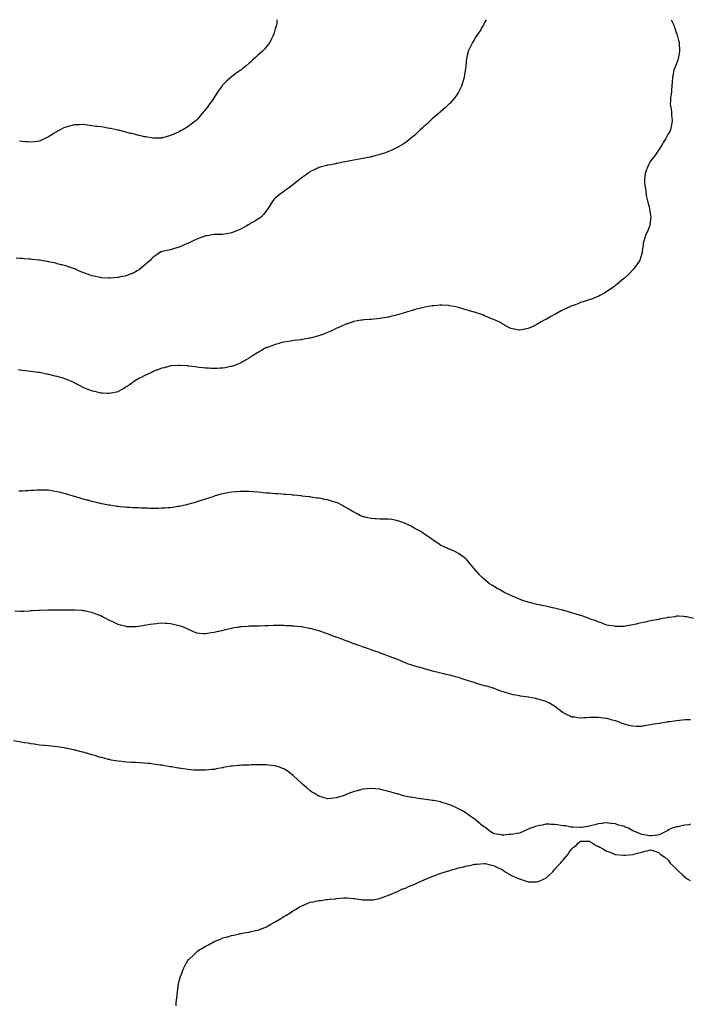
# Model space of a CAD drawing. Units: inches. Extents: x 907763 to 910403, y 7268858 to 7271498.
# Drawn here: x 909235 to 910003, y 7270370 to 7271498 of the extents above; entities that cross this region are included whole.
import ezdxf

# ---------------------------------------------------------------- set-up
doc = ezdxf.new("R2010")
doc.units = ezdxf.units.IN
doc.header["$MEASUREMENT"] = 0
doc.layers.add('Contour_90777268', color=7, linetype='Continuous', true_color=0x3ad96c)

msp = doc.modelspace()

# ---------------------------------------------------------------- linework, layer by layer
at = {"layer": 'Contour_90777268'}
for points in [[(909529.7, 7271498, 3282), (909529.7, 7271493.5, 3282), (909529.6, 7271491.9, 3282), (909529.1, 7271490.8, 3282), (909528, 7271487.5, 3282), (909526.8, 7271483.1, 3282), (909526.5, 7271481.9, 3282), (909525.3, 7271479.1, 3282), (909523.9, 7271476.1, 3282), (909522, 7271471.9, 3282), (909520.2, 7271469.8, 3282), (909518, 7271467.1, 3282), (909515.6, 7271464.3, 3282), (909513.6, 7271461.9, 3282), (909510.5, 7271459.4, 3282), (909508, 7271457.2, 3282), (909505.3, 7271454.7, 3282), (909502.5, 7271451.9, 3282), (909500.1, 7271449.9, 3282), (909498, 7271448.1, 3282), (909494.8, 7271445.2, 3282), (909490.9, 7271441.9, 3282), (909489.3, 7271440.7, 3282), (909488, 7271439.8, 3282), (909483.4, 7271436.6, 3282), (909480.9, 7271434.8, 3282), (909478, 7271432.7, 3282), (909477.6, 7271432.4, 3282), (909477.1, 7271431.9, 3282), (909472.3, 7271427.7, 3282), (909468, 7271423.2, 3282), (909467.4, 7271422.5, 3282), (909467, 7271421.9, 3282), (909464.3, 7271418.1, 3282), (909463.2, 7271416.7, 3282), (909460.1, 7271411.9, 3282), (909459.3, 7271410.7, 3282), (909458, 7271408.9, 3282), (909455.2, 7271404.8, 3282), (909453.1, 7271401.9, 3282), (909451, 7271399, 3282), (909448, 7271395, 3282), (909446.7, 7271393.3, 3282), (909445.5, 7271391.9, 3282), (909442.1, 7271387.9, 3282), (909438, 7271383.4, 3282), (909437.3, 7271382.7, 3282), (909436.4, 7271381.9, 3282), (909431.8, 7271378.2, 3282), (909428, 7271375.4, 3282), (909425.8, 7271374.1, 3282), (909422.1, 7271371.9, 3282), (909419.5, 7271370.5, 3282), (909418, 7271369.7, 3282), (909413.9, 7271367.8, 3282), (909412.7, 7271367.3, 3282), (909408, 7271365.2, 3282), (909405.6, 7271364.4, 3282), (909398.8, 7271362.7, 3282), (909398, 7271362.5, 3282), (909397.5, 7271362.4, 3282), (909388.4, 7271362.3, 3282), (909388, 7271362.3, 3282), (909387.7, 7271362.3, 3282), (909379.8, 7271363.7, 3282), (909378, 7271363.9, 3282), (909375.4, 7271364.6, 3282), (909371.7, 7271365.5, 3282), (909368, 7271366.4, 3282), (909363.6, 7271367.5, 3282), (909362.2, 7271367.8, 3282), (909358, 7271368.7, 3282), (909355.6, 7271369.4, 3282), (909348.5, 7271371.4, 3282), (909348, 7271371.6, 3282), (909347.8, 7271371.6, 3282), (909346.2, 7271371.9, 3282), (909339.3, 7271373.2, 3282), (909338, 7271373.5, 3282), (909336.2, 7271373.8, 3282), (909330.8, 7271374.7, 3282), (909328, 7271375.2, 3282), (909324.3, 7271375.6, 3282), (909321.9, 7271375.8, 3282), (909318, 7271376.3, 3282), (909313.1, 7271377, 3282), (909312.9, 7271377, 3282), (909308, 7271377.8, 3282), (909303.8, 7271377.6, 3282), (909302.4, 7271377.6, 3282), (909298, 7271377.4, 3282), (909293.6, 7271376.4, 3282), (909292.1, 7271376, 3282), (909288, 7271375, 3282), (909285.9, 7271374.1, 3282), (909281.5, 7271371.9, 3282), (909279.2, 7271370.7, 3282), (909278, 7271370, 3282), (909273.3, 7271367.2, 3282), (909273, 7271367, 3282), (909268, 7271363.8, 3282), (909266.8, 7271363.2, 3282), (909264, 7271361.9, 3282), (909260.1, 7271359.9, 3282), (909258, 7271359, 3282)], [(909769.7, 7271498, 3283), (909768, 7271494.7, 3283), (909767.2, 7271492.8, 3283), (909766.7, 7271491.9, 3283), (909764.6, 7271488.5, 3283), (909763.5, 7271486.5, 3283), (909760.4, 7271481.9, 3283), (909759.5, 7271480.5, 3283), (909758, 7271478.4, 3283), (909755.7, 7271474.3, 3283), (909754, 7271471.9, 3283), (909752.1, 7271467.9, 3283), (909750.3, 7271464.2, 3283), (909749.3, 7271461.9, 3283), (909749, 7271461, 3283), (909748, 7271456.8, 3283), (909747.2, 7271452.7, 3283), (909747.1, 7271451.9, 3283), (909747, 7271450.9, 3283), (909746.4, 7271443.6, 3283), (909746.2, 7271441.9, 3283), (909745.8, 7271439.7, 3283), (909745.1, 7271434.9, 3283), (909744.5, 7271431.9, 3283), (909743, 7271426.9, 3283), (909741.6, 7271421.9, 3283), (909740.4, 7271419.5, 3283), (909738, 7271415.1, 3283), (909737, 7271413, 3283), (909736.3, 7271411.9, 3283), (909732.7, 7271407.3, 3283), (909728, 7271402.1, 3283), (909727.9, 7271401.9, 3283), (909722.8, 7271397.1, 3283), (909718, 7271393, 3283), (909717.5, 7271392.5, 3283), (909716.9, 7271391.9, 3283), (909712.2, 7271387.7, 3283), (909708, 7271384.3, 3283), (909706.8, 7271383.2, 3283), (909705.3, 7271381.9, 3283), (909701.6, 7271378.3, 3283), (909698, 7271375.1, 3283), (909696.4, 7271373.6, 3283), (909694.3, 7271371.9, 3283), (909691.2, 7271368.7, 3283), (909688, 7271365.8, 3283), (909686, 7271364, 3283), (909683.2, 7271361.9, 3283), (909680.4, 7271359.5, 3283), (909678, 7271357.7, 3283), (909674.6, 7271355.4, 3283), (909668.5, 7271351.9, 3283), (909668.2, 7271351.7, 3283), (909668, 7271351.7, 3283), (909667.6, 7271351.4, 3283), (909661.5, 7271348.4, 3283), (909658, 7271346.9, 3283), (909654.4, 7271345.6, 3283), (909650.4, 7271344.3, 3283), (909648, 7271343.5, 3283), (909646.9, 7271343.1, 3283), (909642.3, 7271341.9, 3283), (909638.9, 7271341, 3283), (909638, 7271340.8, 3283), (909636.7, 7271340.6, 3283), (909630.7, 7271339.3, 3283), (909628, 7271338.8, 3283), (909624.3, 7271338.2, 3283), (909622.2, 7271337.8, 3283), (909618, 7271337.1, 3283), (909613.8, 7271336.2, 3283), (909612.1, 7271335.9, 3283), (909608, 7271335.2, 3283), (909605.4, 7271334.6, 3283), (909599.5, 7271333.4, 3283), (909598, 7271333.1, 3283), (909597.1, 7271332.9, 3283), (909592.3, 7271331.9, 3283), (909588.7, 7271331.3, 3283), (909588, 7271331.2, 3283), (909587.1, 7271331, 3283), (909580.7, 7271329.3, 3283), (909578, 7271328.6, 3283), (909573.5, 7271326.4, 3283), (909571.7, 7271325.6, 3283), (909568, 7271323.9, 3283), (909567, 7271323, 3283), (909565.5, 7271321.9, 3283), (909561.2, 7271318.8, 3283), (909558, 7271316.7, 3283), (909555.4, 7271314.5, 3283), (909552.1, 7271311.9, 3283), (909549.9, 7271310, 3283), (909548, 7271308.4, 3283), (909544.3, 7271305.6, 3283), (909538.8, 7271301.9, 3283), (909538.4, 7271301.6, 3283), (909538, 7271301.3, 3283), (909535.3, 7271299.1, 3283), (909532.7, 7271297.2, 3283), (909528, 7271293.4, 3283), (909527.2, 7271292.7, 3283), (909526.4, 7271291.9, 3283), (909523, 7271286.9, 3283), (909522.9, 7271286.8, 3283), (909520, 7271281.9, 3283), (909519.2, 7271280.8, 3283), (909518, 7271279.3, 3283), (909514.8, 7271275.2, 3283), (909512.1, 7271271.9, 3283), (909509.6, 7271270.3, 3283), (909508, 7271269.4, 3283), (909503.4, 7271266.6, 3283), (909501.7, 7271265.5, 3283), (909498, 7271263.3, 3283), (909497.1, 7271262.9, 3283), (909495.5, 7271261.9, 3283), (909490.6, 7271259.3, 3283), (909488, 7271257.8, 3283), (909483.8, 7271256.2, 3283), (909481.1, 7271254.9, 3283), (909478, 7271253.7, 3283), (909476.5, 7271253.4, 3283), (909468, 7271251.9, 3283), (909458.2, 7271251.8, 3283), (909458, 7271251.8, 3283), (909457.9, 7271251.8, 3283), (909449.5, 7271250.4, 3283), (909448, 7271250.2, 3283), (909445.3, 7271249.2, 3283), (909442, 7271248, 3283), (909438, 7271246.6, 3283), (909434.9, 7271245.1, 3283), (909428.5, 7271241.9, 3283), (909428.2, 7271241.8, 3283), (909428, 7271241.7, 3283), (909427.6, 7271241.5, 3283), (909421.2, 7271238.8, 3283), (909418, 7271237.3, 3283), (909413.9, 7271236.1, 3283), (909411.6, 7271235.5, 3283), (909408, 7271234.4, 3283), (909406, 7271234, 3283), (909398.6, 7271232.5, 3283), (909398, 7271232.4, 3283), (909397.7, 7271232.2, 3283), (909397.1, 7271231.9, 3283), (909391.5, 7271228.4, 3283), (909388, 7271226, 3283), (909386.1, 7271223.9, 3283), (909384.2, 7271221.9, 3283), (909380.9, 7271219, 3283), (909378, 7271216.5, 3283), (909375.6, 7271214.4, 3283), (909372.3, 7271211.9, 3283), (909369.7, 7271210.2, 3283), (909368, 7271209.3, 3283), (909363.2, 7271207, 3283), (909363, 7271207, 3283), (909358, 7271204.9, 3283), (909355.6, 7271204.3, 3283), (909349, 7271202.9, 3283), (909348, 7271202.7, 3283), (909347.4, 7271202.6, 3283), (909339, 7271201.9, 3283), (909338.1, 7271201.9, 3283), (909338, 7271201.9, 3283)], [(909981.6, 7271498, 3284), (909982.6, 7271496.4, 3284), (909984.7, 7271491.9, 3284), (909985.5, 7271489.4, 3284), (909988, 7271482.1, 3284), (909988.1, 7271482, 3284), (909988.1, 7271481.9, 3284), (909988.2, 7271481.8, 3284), (909990.2, 7271474.1, 3284), (909990.9, 7271471.9, 3284), (909991.1, 7271468.9, 3284), (909991.2, 7271465, 3284), (909991.4, 7271461.9, 3284), (909991, 7271459, 3284), (909989.7, 7271453.6, 3284), (909989.4, 7271451.9, 3284), (909989.2, 7271450.8, 3284), (909988, 7271447.9, 3284), (909986.2, 7271443.7, 3284), (909985.3, 7271441.9, 3284), (909984.5, 7271438.3, 3284), (909984.1, 7271435.9, 3284), (909983.2, 7271431.9, 3284), (909982.9, 7271427.1, 3284), (909982.8, 7271426.7, 3284), (909982.4, 7271421.9, 3284), (909982.2, 7271417.7, 3284), (909982.1, 7271416, 3284), (909981.7, 7271411.9, 3284), (909981.2, 7271408.8, 3284), (909981.1, 7271405, 3284), (909980.8, 7271401.9, 3284), (909981.1, 7271398.8, 3284), (909981.7, 7271395.6, 3284), (909982, 7271391.9, 3284), (909982.3, 7271387.7, 3284), (909982.4, 7271386.2, 3284), (909982.8, 7271381.9, 3284), (909982.3, 7271377.7, 3284), (909981.7, 7271375.6, 3284), (909981.1, 7271371.9, 3284), (909980.2, 7271369.8, 3284), (909978, 7271366.3, 3284), (909976.6, 7271363.4, 3284), (909975.5, 7271361.9, 3284), (909972.8, 7271357.2, 3284), (909972, 7271355.9, 3284), (909969.7, 7271351.9, 3284), (909968.9, 7271351, 3284), (909968, 7271349.7, 3284), (909965, 7271345, 3284), (909963, 7271341.9, 3284), (909960.7, 7271339.3, 3284), (909958, 7271335.9, 3284), (909956.6, 7271333.4, 3284), (909955.7, 7271331.9, 3284), (909954.1, 7271328, 3284), (909953.5, 7271326.5, 3284), (909951.8, 7271321.9, 3284), (909951.6, 7271318.4, 3284), (909951.4, 7271315.3, 3284), (909951.2, 7271311.9, 3284), (909951.7, 7271308.2, 3284), (909952.1, 7271306, 3284), (909952.7, 7271301.9, 3284), (909953.2, 7271297.1, 3284), (909953.3, 7271296.6, 3284), (909954.1, 7271291.9, 3284), (909955, 7271288.9, 3284), (909956.5, 7271283.5, 3284), (909956.9, 7271281.9, 3284), (909957, 7271280.9, 3284), (909958, 7271273.6, 3284), (909958.3, 7271272.2, 3284), (909958.3, 7271271.9, 3284), (909958.3, 7271271.7, 3284), (909958, 7271269.4, 3284), (909957.4, 7271262.6, 3284), (909957.3, 7271261.9, 3284), (909956.6, 7271260.5, 3284), (909954.5, 7271255.5, 3284), (909952.8, 7271251.9, 3284), (909951.7, 7271248.2, 3284), (909950.5, 7271244.4, 3284), (909949.8, 7271241.9, 3284), (909949.6, 7271240.3, 3284), (909948.7, 7271232.6, 3284), (909948.7, 7271231.9, 3284), (909948.5, 7271231.4, 3284), (909948, 7271230.1, 3284), (909946.2, 7271223.8, 3284), (909945.5, 7271221.9, 3284), (909942.5, 7271217.4, 3284), (909939.3, 7271213.2, 3284), (909938.4, 7271211.9, 3284), (909938.2, 7271211.7, 3284), (909938, 7271211.6, 3284), (909933.4, 7271206.6, 3284), (909928.2, 7271201.9, 3284), (909928.1, 7271201.9, 3284), (909928, 7271201.8, 3284), (909927.2, 7271201.1, 3284), (909922.7, 7271197.2, 3284), (909918, 7271193.6, 3284), (909917.1, 7271192.8, 3284), (909915.9, 7271191.9, 3284), (909911.3, 7271188.6, 3284), (909908, 7271186.5, 3284), (909905.2, 7271184.8, 3284), (909899.9, 7271181.9, 3284), (909898.7, 7271181.3, 3284), (909898, 7271181, 3284), (909896.6, 7271180.4, 3284), (909891.6, 7271178.4, 3284), (909888, 7271177.2, 3284), (909884.2, 7271175.8, 3284), (909880.9, 7271174.8, 3284), (909878, 7271173.9, 3284), (909876.7, 7271173.3, 3284), (909873, 7271171.9, 3284), (909869.4, 7271170.6, 3284), (909868, 7271170.1, 3284), (909864.7, 7271168.6, 3284), (909862.4, 7271167.5, 3284), (909858, 7271165.5, 3284), (909855.7, 7271164.3, 3284), (909851.3, 7271161.9, 3284), (909849.2, 7271160.7, 3284), (909848, 7271160.1, 3284), (909843.9, 7271157.8, 3284), (909842.8, 7271157.2, 3284), (909838, 7271154.4, 3284), (909836.3, 7271153.7, 3284), (909832.8, 7271151.9, 3284), (909829.8, 7271150.1, 3284), (909828, 7271148.9, 3284), (909823.2, 7271146.7, 3284), (909822.4, 7271146.3, 3284), (909818, 7271144.1, 3284), (909816.1, 7271143.9, 3284), (909808.5, 7271142.3, 3284), (909808, 7271142.3, 3284), (909807.6, 7271142.4, 3284), (909799.8, 7271143.7, 3284), (909798, 7271144.1, 3284), (909793.3, 7271146.6, 3284), (909793, 7271146.8, 3284), (909788, 7271149.7, 3284), (909786.8, 7271150.6, 3284), (909784.8, 7271151.9, 3284), (909780.1, 7271153.9, 3284), (909778, 7271154.7, 3284), (909773.3, 7271156.6, 3284), (909772.9, 7271156.8, 3284), (909768, 7271158.7, 3284), (909765.8, 7271159.7, 3284), (909759.8, 7271161.9, 3284), (909758.4, 7271162.3, 3284), (909758, 7271162.4, 3284), (909757.4, 7271162.6, 3284), (909750.7, 7271164.6, 3284), (909748, 7271165.4, 3284), (909743.2, 7271166.7, 3284), (909743, 7271166.8, 3284), (909738, 7271168.2, 3284), (909735.1, 7271168.9, 3284), (909730.1, 7271169.9, 3284), (909728, 7271170.3, 3284), (909726.5, 7271170.4, 3284), (909719.1, 7271170.9, 3284), (909718, 7271171, 3284), (909717, 7271170.9, 3284), (909709.7, 7271170.3, 3284), (909708, 7271170.2, 3284), (909705.9, 7271169.8, 3284), (909701.1, 7271168.9, 3284), (909698, 7271168.4, 3284), (909693.3, 7271167.2, 3284), (909692.9, 7271167.1, 3284), (909688, 7271165.9, 3284), (909685, 7271165, 3284), (909679.5, 7271163.4, 3284), (909678, 7271163, 3284), (909677.2, 7271162.7, 3284), (909674.6, 7271161.9, 3284), (909669.6, 7271160.4, 3284), (909668, 7271159.9, 3284), (909665.3, 7271159.2, 3284), (909661.7, 7271158.3, 3284), (909658, 7271157.3, 3284), (909653.4, 7271156.5, 3284), (909652.5, 7271156.4, 3284), (909648, 7271155.6, 3284), (909644.7, 7271155.3, 3284), (909641.1, 7271155, 3284), (909638, 7271154.7, 3284), (909635.5, 7271154.4, 3284), (909630.1, 7271154, 3284), (909628, 7271153.8, 3284), (909626.4, 7271153.6, 3284), (909618.3, 7271152.2, 3284), (909618, 7271152.1, 3284), (909617.9, 7271152.1, 3284), (909617.4, 7271151.9, 3284), (909610.4, 7271149.6, 3284), (909608, 7271148.8, 3284), (909603.3, 7271146.6, 3284), (909602.3, 7271146.2, 3284), (909598, 7271144.3, 3284), (909596.5, 7271143.5, 3284), (909593.5, 7271141.9, 3284), (909589.7, 7271140.3, 3284), (909588, 7271139.7, 3284), (909584.4, 7271138.3, 3284), (909582.5, 7271137.5, 3284), (909578, 7271135.9, 3284), (909574.9, 7271135, 3284), (909569.8, 7271133.6, 3284), (909568, 7271133.2, 3284), (909567, 7271133, 3284), (909561.3, 7271131.9, 3284), (909558.5, 7271131.5, 3284), (909558, 7271131.4, 3284), (909557.4, 7271131.3, 3284), (909549.6, 7271130.3, 3284), (909548, 7271130.1, 3284), (909545.9, 7271129.7, 3284), (909541, 7271129, 3284), (909538, 7271128.4, 3284), (909533.4, 7271127.3, 3284), (909532.8, 7271127.1, 3284), (909528, 7271125.9, 3284), (909525.1, 7271124.9, 3284), (909518.6, 7271122.5, 3284), (909518, 7271122.3, 3284), (909517.8, 7271122.2, 3284), (909517.3, 7271121.9, 3284), (909511.4, 7271118.6, 3284), (909508, 7271116.6, 3284), (909505.1, 7271114.9, 3284), (909500.3, 7271111.9, 3284), (909499, 7271111, 3284), (909498, 7271110.3, 3284), (909493.9, 7271107.8, 3284), (909492.8, 7271107.1, 3284), (909488, 7271104.4, 3284), (909486.2, 7271103.7, 3284), (909481.2, 7271101.9, 3284), (909478.9, 7271101.1, 3284), (909478, 7271100.8, 3284), (909476.7, 7271100.6, 3284), (909470.7, 7271099.3, 3284), (909468, 7271098.8, 3284), (909464.8, 7271098.7, 3284), (909461.5, 7271098.5, 3284), (909458, 7271098.3, 3284), (909454.7, 7271098.5, 3284), (909451.4, 7271098.6, 3284), (909448, 7271098.8, 3284), (909445.3, 7271099.2, 3284), (909440.3, 7271099.7, 3284), (909438, 7271100, 3284), (909436.4, 7271100.2, 3284), (909428.8, 7271101.2, 3284), (909428, 7271101.3, 3284), (909427.5, 7271101.4, 3284), (909419.2, 7271101.9, 3284), (909418.1, 7271102, 3284), (909418, 7271102, 3284), (909418, 7271102, 3284), (909417, 7271101.9, 3284), (909408.7, 7271101.3, 3284), (909408, 7271101.3, 3284), (909407.2, 7271101.1, 3284), (909400.6, 7271099.3, 3284), (909398, 7271098.7, 3284), (909393.2, 7271096.8, 3284), (909392.8, 7271096.7, 3284), (909388, 7271094.9, 3284), (909386.1, 7271093.9, 3284), (909382.2, 7271091.9, 3284), (909379.4, 7271090.6, 3284), (909378, 7271090, 3284), (909374.2, 7271088.1, 3284), (909372.6, 7271087.3, 3284), (909368, 7271084.8, 3284), (909366.3, 7271083.6, 3284), (909364, 7271081.9, 3284), (909360.5, 7271079.4, 3284), (909358, 7271077.6, 3284), (909354.5, 7271075.5, 3284), (909348.2, 7271071.9, 3284), (909348.1, 7271071.9, 3284), (909348, 7271071.9, 3284)], [(909258, 7271359, 3282), (909254.7, 7271358.5, 3282), (909252, 7271358, 3282), (909248, 7271357.6, 3282), (909244.1, 7271358, 3282), (909242, 7271358, 3282), (909238, 7271358.4, 3282), (909235, 7271358.8, 3282)], [(909338, 7271201.9, 3283), (909338, 7271201.9, 3283), (909336.8, 7271201.9, 3283), (909328.6, 7271202.4, 3283), (909328, 7271202.5, 3283), (909327.3, 7271202.7, 3283), (909320.2, 7271204, 3283), (909318, 7271204.6, 3283), (909313.9, 7271206.1, 3283), (909312.6, 7271206.5, 3283), (909308, 7271208.4, 3283), (909305.4, 7271209.3, 3283), (909299.5, 7271211.9, 3283), (909298.5, 7271212.4, 3283), (909298, 7271212.7, 3283), (909296.9, 7271213, 3283), (909291, 7271214.9, 3283), (909288, 7271215.9, 3283), (909283.3, 7271217.2, 3283), (909282.7, 7271217.3, 3283), (909278, 7271218.4, 3283), (909275.4, 7271219.3, 3283), (909269.7, 7271220.3, 3283), (909268, 7271220.7, 3283), (909267.1, 7271221, 3283), (909261.7, 7271221.9, 3283), (909258.5, 7271222.4, 3283), (909258, 7271222.4, 3283), (909257.5, 7271222.4, 3283), (909249.5, 7271223.4, 3283), (909248, 7271223.5, 3283), (909246.4, 7271223.5, 3283), (909240.3, 7271224.2, 3283), (909238, 7271224.3, 3283), (909235.5, 7271224.4, 3283), (909231, 7271224.8, 3283)], [(909348, 7271071.9, 3284), (909348, 7271071.8, 3284), (909340, 7271070, 3284), (909338, 7271069.6, 3284), (909335.9, 7271069.7, 3284), (909329.9, 7271070, 3284), (909328, 7271070.1, 3284), (909326.6, 7271070.5, 3284), (909321.1, 7271071.9, 3284), (909318.7, 7271072.6, 3284), (909318, 7271072.7, 3284), (909316.7, 7271073.3, 3284), (909311.5, 7271075.3, 3284), (909308, 7271076.6, 3284), (909304.5, 7271078.4, 3284), (909298.3, 7271081.6, 3284), (909298, 7271081.8, 3284), (909298, 7271081.8, 3284), (909297.8, 7271081.9, 3284), (909291.2, 7271085, 3284), (909288, 7271086.3, 3284), (909283.8, 7271087.6, 3284), (909281.8, 7271088.2, 3284), (909278, 7271089.3, 3284), (909275.9, 7271089.8, 3284), (909268.4, 7271091.5, 3284), (909268, 7271091.6, 3284), (909267.8, 7271091.7, 3284), (909266.7, 7271091.9, 3284), (909259.5, 7271093.4, 3284), (909258, 7271093.7, 3284), (909256, 7271094, 3284), (909250.8, 7271094.7, 3284), (909248, 7271095.1, 3284), (909244.4, 7271095.5, 3284), (909241.9, 7271095.8, 3284), (909238, 7271096.3, 3284), (909233.3, 7271096.7, 3284)], [(910007.2, 7270811.9, 3285), (909999.9, 7270813.8, 3285), (909998, 7270814.1, 3285), (909995.8, 7270814.2, 3285), (909990.6, 7270814.5, 3285), (909988, 7270814.5, 3285), (909985.8, 7270814.1, 3285), (909979.5, 7270813.3, 3285), (909978, 7270813.1, 3285), (909977.1, 7270812.9, 3285), (909972.2, 7270811.9, 3285), (909968.7, 7270811.2, 3285), (909968, 7270811.1, 3285), (909967.1, 7270811, 3285), (909960.3, 7270809.7, 3285), (909958, 7270809.4, 3285), (909954.7, 7270808.5, 3285), (909952.1, 7270807.9, 3285), (909948, 7270806.9, 3285), (909943.9, 7270806.1, 3285), (909941.7, 7270805.6, 3285), (909938, 7270804.8, 3285), (909935.5, 7270804.4, 3285), (909929.3, 7270803.2, 3285), (909928, 7270803, 3285), (909927, 7270803, 3285), (909919, 7270802.9, 3285), (909918, 7270802.9, 3285), (909916.9, 7270803.1, 3285), (909910.2, 7270804, 3285), (909908, 7270804.4, 3285), (909904.1, 7270805.9, 3285), (909902.6, 7270806.5, 3285), (909898, 7270808.1, 3285), (909895.3, 7270809.2, 3285), (909888.3, 7270811.7, 3285), (909888, 7270811.8, 3285), (909888, 7270811.8, 3285), (909887.7, 7270811.9, 3285), (909880.7, 7270814.6, 3285), (909878, 7270815.4, 3285), (909873.1, 7270817, 3285), (909872.9, 7270817.1, 3285), (909868, 7270818.5, 3285), (909865.5, 7270819.4, 3285), (909858.9, 7270821.1, 3285), (909858, 7270821.3, 3285), (909857.6, 7270821.5, 3285), (909855.6, 7270821.9, 3285), (909849.6, 7270823.5, 3285), (909848, 7270823.8, 3285), (909845.6, 7270824.4, 3285), (909841.4, 7270825.3, 3285), (909838, 7270826, 3285), (909833.1, 7270827, 3285), (909832.9, 7270827.1, 3285), (909828, 7270828.1, 3285), (909825, 7270828.8, 3285), (909819.6, 7270830.3, 3285), (909818, 7270830.7, 3285), (909817.1, 7270831, 3285), (909814.1, 7270831.9, 3285), (909809.6, 7270833.5, 3285), (909808, 7270834.1, 3285), (909804.3, 7270835.7, 3285), (909802.6, 7270836.4, 3285), (909798, 7270838.4, 3285), (909795.6, 7270839.5, 3285), (909790.4, 7270841.9, 3285), (909788.9, 7270842.8, 3285), (909788, 7270843.3, 3285), (909784.9, 7270845.1, 3285), (909782.5, 7270846.4, 3285), (909778, 7270849.2, 3285), (909776.3, 7270850.2, 3285), (909773.6, 7270851.9, 3285), (909770.5, 7270854.4, 3285), (909768, 7270856.6, 3285), (909765.2, 7270859.1, 3285), (909762.2, 7270861.9, 3285), (909760.3, 7270864.2, 3285), (909758, 7270867.1, 3285), (909755.8, 7270869.7, 3285), (909753.8, 7270871.9, 3285), (909751.2, 7270875.1, 3285), (909748, 7270878.7, 3285), (909746.4, 7270880.3, 3285), (909744.4, 7270881.9, 3285), (909740.8, 7270884.7, 3285), (909738, 7270886.5, 3285), (909734.5, 7270888.4, 3285), (909729.5, 7270890.5, 3285), (909728, 7270891.2, 3285), (909727.6, 7270891.4, 3285), (909726.5, 7270891.9, 3285), (909720.7, 7270894.6, 3285), (909718, 7270895.8, 3285), (909714.4, 7270898.2, 3285), (909708.9, 7270901.9, 3285), (909708.4, 7270902.2, 3285), (909708, 7270902.4, 3285), (909706, 7270903.9, 3285), (909702.6, 7270906.5, 3285), (909698, 7270909.5, 3285), (909696.6, 7270910.5, 3285), (909694, 7270911.9, 3285), (909690.2, 7270914.1, 3285), (909688, 7270915.2, 3285), (909683.7, 7270917.6, 3285), (909681.1, 7270918.9, 3285), (909678, 7270920.4, 3285), (909677, 7270920.9, 3285), (909674.2, 7270921.9, 3285), (909669.7, 7270923.6, 3285), (909668, 7270924, 3285), (909665.5, 7270924.5, 3285), (909661.5, 7270925.3, 3285), (909658, 7270925.9, 3285), (909654.1, 7270925.9, 3285), (909652, 7270925.8, 3285), (909648, 7270925.7, 3285), (909643.8, 7270926.1, 3285), (909642.4, 7270926.3, 3285), (909638, 7270926.6, 3285), (909633.6, 7270927.5, 3285), (909632.1, 7270927.8, 3285), (909628, 7270928.7, 3285), (909625.9, 7270929.8, 3285), (909621.8, 7270931.9, 3285), (909619.4, 7270933.3, 3285), (909618, 7270933.9, 3285), (909613.4, 7270936.6, 3285), (909613, 7270936.8, 3285), (909608, 7270939.6, 3285), (909606.6, 7270940.5, 3285), (909604.2, 7270941.9, 3285), (909600.2, 7270944, 3285), (909598, 7270944.9, 3285), (909593.8, 7270946.2, 3285), (909592.7, 7270946.5, 3285), (909588, 7270947.9, 3285), (909584.7, 7270948.5, 3285), (909580.7, 7270949.3, 3285), (909578, 7270949.8, 3285), (909576.1, 7270950, 3285), (909568.9, 7270951.1, 3285), (909568, 7270951.2, 3285), (909567.4, 7270951.3, 3285), (909562.2, 7270951.9, 3285), (909558.5, 7270952.3, 3285), (909558, 7270952.4, 3285), (909557.5, 7270952.4, 3285), (909549.4, 7270953.3, 3285), (909548, 7270953.4, 3285), (909546.4, 7270953.5, 3285), (909540.2, 7270954, 3285), (909538, 7270954.2, 3285), (909535.6, 7270954.4, 3285), (909530.9, 7270954.8, 3285), (909528, 7270955, 3285), (909524.7, 7270955.2, 3285), (909521.6, 7270955.5, 3285), (909518, 7270955.7, 3285), (909513.9, 7270956.1, 3285), (909512.4, 7270956.2, 3285), (909508, 7270956.7, 3285), (909503.1, 7270957, 3285), (909502.9, 7270957, 3285), (909498, 7270957.4, 3285), (909493.6, 7270957.5, 3285), (909492.4, 7270957.5, 3285), (909488, 7270957.6, 3285), (909483.4, 7270957.3, 3285), (909482.7, 7270957.2, 3285), (909478, 7270956.8, 3285), (909473.9, 7270956.1, 3285), (909471.8, 7270955.7, 3285), (909468, 7270954.9, 3285), (909465.6, 7270954.3, 3285), (909458.2, 7270952.1, 3285), (909458, 7270952.1, 3285), (909457.9, 7270952, 3285), (909457.6, 7270951.9, 3285), (909450.5, 7270949.5, 3285), (909448, 7270948.6, 3285), (909443.3, 7270947.1, 3285), (909442.9, 7270947, 3285), (909438, 7270945.5, 3285), (909435.2, 7270944.7, 3285), (909429, 7270942.9, 3285), (909428, 7270942.6, 3285), (909427.5, 7270942.5, 3285), (909425, 7270941.9, 3285), (909419.3, 7270940.7, 3285), (909418, 7270940.4, 3285), (909416.3, 7270940.2, 3285), (909410.7, 7270939.3, 3285), (909408, 7270938.9, 3285), (909404.9, 7270938.7, 3285), (909401.5, 7270938.5, 3285), (909398, 7270938.3, 3285), (909394.4, 7270938.2, 3285), (909391.8, 7270938.2, 3285), (909388, 7270938.1, 3285), (909384.3, 7270938.2, 3285), (909381.7, 7270938.3, 3285), (909378, 7270938.4, 3285), (909374.6, 7270938.5, 3285), (909371.4, 7270938.6, 3285), (909368, 7270938.7, 3285), (909365, 7270938.9, 3285), (909360.8, 7270939.1, 3285), (909358, 7270939.3, 3285), (909355.7, 7270939.5, 3285), (909349.9, 7270940.1, 3285), (909348, 7270940.3, 3285), (909346.6, 7270940.5, 3285), (909338.3, 7270941.7, 3285), (909338, 7270941.7, 3285), (909337.9, 7270941.7, 3285), (909337, 7270941.9, 3285), (909329.5, 7270943.4, 3285), (909328, 7270943.7, 3285), (909325.7, 7270944.2, 3285), (909321.5, 7270945.3, 3285), (909318, 7270946.1, 3285), (909313.5, 7270947.4, 3285), (909312.2, 7270947.7, 3285), (909308, 7270948.8, 3285), (909305.7, 7270949.5, 3285), (909298.3, 7270951.7, 3285), (909298, 7270951.7, 3285), (909297.9, 7270951.8, 3285), (909297.5, 7270951.9, 3285), (909290.2, 7270954.1, 3285), (909288, 7270954.7, 3285), (909284.2, 7270955.7, 3285), (909282.3, 7270956.2, 3285), (909278, 7270957.3, 3285), (909274.1, 7270958, 3285), (909271.5, 7270958.4, 3285), (909268, 7270959, 3285), (909265.1, 7270959, 3285), (909260.9, 7270959.1, 3285), (909258, 7270959.1, 3285), (909255, 7270958.9, 3285), (909251.3, 7270958.7, 3285), (909248, 7270958.5, 3285), (909244.4, 7270958.2, 3285), (909241.8, 7270958.2, 3285), (909238, 7270957.9, 3285), (909234, 7270957.9, 3285)], [(910004, 7270696, 3286), (910002.2, 7270696, 3286), (909998, 7270695.8, 3286), (909994.6, 7270695.4, 3286), (909991.3, 7270695.1, 3286), (909988, 7270694.8, 3286), (909985.5, 7270694.4, 3286), (909979.9, 7270693.8, 3286), (909978, 7270693.5, 3286), (909976.7, 7270693.3, 3286), (909968.2, 7270691.9, 3286), (909968.1, 7270691.9, 3286), (909968, 7270691.9, 3286), (909968, 7270691.9, 3286), (909959.5, 7270690.4, 3286), (909958, 7270690.1, 3286), (909955.8, 7270689.7, 3286), (909951.1, 7270688.9, 3286), (909948, 7270688.2, 3286), (909944.4, 7270688.3, 3286), (909941.6, 7270688.4, 3286), (909938, 7270688.5, 3286), (909935.3, 7270689.2, 3286), (909929.3, 7270690.7, 3286), (909928, 7270691, 3286), (909927.4, 7270691.3, 3286), (909925.7, 7270691.9, 3286), (909920.1, 7270694, 3286), (909918, 7270694.6, 3286), (909914.3, 7270695.6, 3286), (909912.3, 7270696.2, 3286), (909908, 7270697.3, 3286), (909904, 7270697.9, 3286), (909901.7, 7270698.2, 3286), (909898, 7270698.7, 3286), (909894.7, 7270698.6, 3286), (909891.4, 7270698.6, 3286), (909888, 7270698.5, 3286), (909884.4, 7270698.2, 3286), (909881.8, 7270698.2, 3286), (909878, 7270697.9, 3286), (909874.4, 7270698.3, 3286), (909871.2, 7270698.8, 3286), (909868, 7270699.1, 3286), (909866.1, 7270700, 3286), (909861.8, 7270701.9, 3286), (909859.4, 7270703.3, 3286), (909858, 7270704, 3286), (909853.6, 7270707.5, 3286), (909849.6, 7270710.4, 3286), (909848, 7270711.5, 3286), (909847.8, 7270711.7, 3286), (909847.4, 7270711.9, 3286), (909841.4, 7270715.3, 3286), (909838, 7270716.9, 3286), (909834.3, 7270718.2, 3286), (909830.7, 7270719.2, 3286), (909828, 7270720.1, 3286), (909826.5, 7270720.4, 3286), (909818.4, 7270721.9, 3286), (909818.1, 7270722, 3286), (909818, 7270722, 3286), (909818, 7270722, 3286), (909809.3, 7270723.1, 3286), (909808, 7270723.3, 3286), (909806.2, 7270723.7, 3286), (909800.9, 7270724.7, 3286), (909798, 7270725.4, 3286), (909793.2, 7270726.8, 3286), (909792.9, 7270726.8, 3286), (909788, 7270728.3, 3286), (909785.4, 7270729.2, 3286), (909778.9, 7270731.9, 3286), (909778.3, 7270732.1, 3286), (909778, 7270732.2, 3286), (909777.7, 7270732.3, 3286), (909770.4, 7270734.3, 3286), (909768, 7270734.9, 3286), (909763.8, 7270736.1, 3286), (909762.7, 7270736.5, 3286), (909758, 7270737.8, 3286), (909755, 7270738.9, 3286), (909749.3, 7270740.7, 3286), (909748, 7270741.1, 3286), (909747.5, 7270741.3, 3286), (909745.8, 7270741.9, 3286), (909739.9, 7270743.7, 3286), (909738, 7270744.3, 3286), (909734.8, 7270745.1, 3286), (909732, 7270745.8, 3286), (909728, 7270746.9, 3286), (909724, 7270747.9, 3286), (909721.3, 7270748.7, 3286), (909718, 7270749.5, 3286), (909716.1, 7270749.9, 3286), (909708.2, 7270751.8, 3286), (909708, 7270751.8, 3286), (909708, 7270751.8, 3286), (909707.6, 7270751.9, 3286), (909700.2, 7270754.1, 3286), (909698, 7270754.6, 3286), (909694.3, 7270755.7, 3286), (909692.4, 7270756.2, 3286), (909688, 7270757.4, 3286), (909684.7, 7270758.5, 3286), (909679.8, 7270760.1, 3286), (909678, 7270760.7, 3286), (909677.2, 7270761.1, 3286), (909675.2, 7270761.9, 3286), (909670.3, 7270764.1, 3286), (909668, 7270764.9, 3286), (909663.1, 7270767, 3286), (909662.9, 7270767.1, 3286), (909658, 7270769, 3286), (909655.9, 7270769.8, 3286), (909649.9, 7270771.9, 3286), (909648.5, 7270772.4, 3286), (909648, 7270772.6, 3286), (909647, 7270773, 3286), (909641.2, 7270775.1, 3286), (909638, 7270776.1, 3286), (909633.8, 7270777.6, 3286), (909631.6, 7270778.3, 3286), (909628, 7270779.5, 3286), (909626.3, 7270780.2, 3286), (909621.4, 7270781.9, 3286), (909618.9, 7270782.8, 3286), (909618, 7270783.1, 3286), (909616.2, 7270783.8, 3286), (909611.6, 7270785.5, 3286), (909608, 7270786.8, 3286), (909604.3, 7270788.2, 3286), (909600.1, 7270789.9, 3286), (909598, 7270790.6, 3286), (909597.1, 7270791, 3286), (909594.6, 7270791.9, 3286), (909589.9, 7270793.7, 3286), (909588, 7270794.5, 3286), (909584.2, 7270795.7, 3286), (909582.4, 7270796.3, 3286), (909578, 7270797.8, 3286), (909574.8, 7270798.7, 3286), (909570, 7270800, 3286), (909568, 7270800.5, 3286), (909566.8, 7270800.7, 3286), (909560.2, 7270801.9, 3286), (909558.4, 7270802.3, 3286), (909558, 7270802.3, 3286), (909557.6, 7270802.4, 3286), (909549.4, 7270803.2, 3286), (909548, 7270803.4, 3286), (909546.5, 7270803.5, 3286), (909539.9, 7270803.7, 3286), (909538, 7270803.8, 3286), (909536.1, 7270803.8, 3286), (909529.9, 7270803.8, 3286), (909528, 7270803.8, 3286), (909526.2, 7270803.8, 3286), (909519.8, 7270803.7, 3286), (909518, 7270803.6, 3286), (909516.4, 7270803.6, 3286), (909509.6, 7270803.4, 3286), (909508, 7270803.4, 3286), (909506.6, 7270803.4, 3286), (909499.2, 7270803.1, 3286), (909498, 7270803.1, 3286), (909497, 7270803, 3286), (909488.4, 7270802.3, 3286), (909488, 7270802.2, 3286), (909487.8, 7270802.2, 3286), (909486, 7270801.9, 3286), (909479.1, 7270800.9, 3286), (909478, 7270800.7, 3286), (909476.5, 7270800.3, 3286), (909470.9, 7270799.1, 3286), (909468, 7270798.4, 3286), (909463.4, 7270797.3, 3286), (909462.8, 7270797.2, 3286), (909458, 7270795.9, 3286), (909454.5, 7270795.4, 3286), (909450.9, 7270794.7, 3286), (909448, 7270794.3, 3286), (909445.4, 7270794.6, 3286), (909441.1, 7270794.9, 3286), (909438, 7270795.3, 3286), (909433.5, 7270797.3, 3286), (909432, 7270797.9, 3286), (909428, 7270799.6, 3286), (909426.5, 7270800.4, 3286), (909422.8, 7270801.9, 3286), (909419.3, 7270803.1, 3286), (909418, 7270803.5, 3286), (909416.1, 7270803.9, 3286), (909411.3, 7270805.2, 3286), (909408, 7270805.9, 3286), (909403.8, 7270806.1, 3286), (909402.4, 7270806.3, 3286), (909398, 7270806.5, 3286), (909393.9, 7270806.1, 3286), (909392.1, 7270806, 3286), (909388, 7270805.7, 3286), (909384.8, 7270805.1, 3286), (909380.4, 7270804.3, 3286), (909378, 7270803.9, 3286), (909376.3, 7270803.7, 3286), (909368.6, 7270802.4, 3286), (909368, 7270802.4, 3286), (909367.6, 7270802.4, 3286), (909358.6, 7270802.5, 3286), (909358, 7270802.5, 3286), (909357.2, 7270802.7, 3286), (909350.6, 7270804.5, 3286), (909348, 7270805.2, 3286), (909343.4, 7270807.3, 3286), (909342, 7270808, 3286), (909338, 7270809.8, 3286), (909336.7, 7270810.5, 3286), (909334, 7270811.9, 3286), (909330.1, 7270814, 3286), (909328, 7270814.9, 3286), (909323, 7270816.9, 3286), (909318, 7270818.8, 3286), (909315.5, 7270819.4, 3286), (909309.4, 7270820.6, 3286), (909308, 7270820.9, 3286), (909307.1, 7270821, 3286), (909298.3, 7270821.6, 3286), (909298, 7270821.6, 3286), (909297.8, 7270821.7, 3286), (909288.4, 7270821.6, 3286), (909288, 7270821.6, 3286), (909287.7, 7270821.6, 3286), (909278.5, 7270821.4, 3286), (909277.6, 7270821.4, 3286), (909268.6, 7270821.4, 3286), (909268, 7270821.4, 3286), (909267.5, 7270821.4, 3286), (909258.7, 7270821.2, 3286), (909258, 7270821.2, 3286), (909257.3, 7270821.1, 3286), (909249.3, 7270820.7, 3286), (909248, 7270820.6, 3286), (909246.6, 7270820.5, 3286), (909239.9, 7270820.1, 3286), (909238, 7270819.9, 3286), (909236.1, 7270820, 3286), (909229.6, 7270820.4, 3286)], [(909978, 7270569.1, 3287), (909973.2, 7270566.7, 3287), (909972.5, 7270566.4, 3287), (909968, 7270564.2, 3287), (909966.1, 7270563.9, 3287), (909959.3, 7270563.1, 3287), (909958, 7270562.9, 3287), (909956.8, 7270563.2, 3287), (909950.4, 7270564.3, 3287), (909948, 7270564.7, 3287), (909943, 7270566.9, 3287), (909938, 7270568.9, 3287), (909936.1, 7270570, 3287), (909933, 7270571.9, 3287), (909929.2, 7270573.1, 3287), (909928, 7270573.6, 3287), (909925.7, 7270574.3, 3287), (909921.6, 7270575.4, 3287), (909918, 7270576.7, 3287), (909913.3, 7270577.2, 3287), (909912.7, 7270577.3, 3287), (909908, 7270577.8, 3287), (909903.5, 7270577.4, 3287), (909902.6, 7270577.3, 3287), (909898, 7270576.8, 3287), (909894.2, 7270575.7, 3287), (909891, 7270574.9, 3287), (909888, 7270574, 3287), (909886.2, 7270573.8, 3287), (909878.8, 7270572.7, 3287), (909878, 7270572.6, 3287), (909877.4, 7270572.5, 3287), (909869.1, 7270573, 3287), (909868, 7270573, 3287), (909866.9, 7270573.1, 3287), (909860.5, 7270574.3, 3287), (909858, 7270574.6, 3287), (909855, 7270575, 3287), (909851.7, 7270575.6, 3287), (909848, 7270576, 3287), (909843.9, 7270576.1, 3287), (909842.3, 7270576.2, 3287), (909838, 7270576.3, 3287), (909834.5, 7270575.4, 3287), (909830.8, 7270574.7, 3287), (909828, 7270574.1, 3287), (909826.4, 7270573.6, 3287), (909820.7, 7270571.9, 3287), (909819, 7270571, 3287), (909818, 7270570.7, 3287), (909815.8, 7270569.6, 3287), (909812.1, 7270567.9, 3287), (909808, 7270566.2, 3287), (909804.4, 7270565.6, 3287), (909801.2, 7270565.1, 3287), (909798, 7270564.6, 3287), (909795.4, 7270564.5, 3287), (909790.1, 7270563.9, 3287), (909788, 7270563.9, 3287), (909785.5, 7270564.4, 3287), (909781.1, 7270565, 3287), (909778, 7270565.8, 3287), (909774.2, 7270568.1, 3287), (909769.7, 7270571.9, 3287), (909768.6, 7270572.5, 3287), (909768, 7270572.8, 3287), (909764.1, 7270575.8, 3287), (909762.9, 7270576.8, 3287), (909758, 7270581, 3287), (909757.6, 7270581.4, 3287), (909757.1, 7270581.9, 3287), (909751.6, 7270585.5, 3287), (909748, 7270588.1, 3287), (909745.7, 7270589.6, 3287), (909742, 7270591.9, 3287), (909739.4, 7270593.3, 3287), (909738, 7270594, 3287), (909734.1, 7270595.9, 3287), (909732.7, 7270596.5, 3287), (909728, 7270598.6, 3287), (909725.5, 7270599.4, 3287), (909718.3, 7270601.7, 3287), (909718, 7270601.8, 3287), (909717.9, 7270601.8, 3287), (909717.3, 7270601.9, 3287), (909709.6, 7270603.4, 3287), (909708, 7270603.6, 3287), (909706.1, 7270603.9, 3287), (909700.8, 7270604.7, 3287), (909698, 7270605, 3287), (909694.5, 7270605.5, 3287), (909692, 7270605.8, 3287), (909688, 7270606.4, 3287), (909683.4, 7270607.2, 3287), (909682.6, 7270607.4, 3287), (909678, 7270608.2, 3287), (909675.1, 7270608.9, 3287), (909669.3, 7270610.6, 3287), (909668, 7270611, 3287), (909667.3, 7270611.1, 3287), (909664.9, 7270611.9, 3287), (909659.6, 7270613.5, 3287), (909658, 7270614, 3287), (909655.3, 7270614.7, 3287), (909651.6, 7270615.4, 3287), (909648, 7270616.4, 3287), (909643.2, 7270616.8, 3287), (909642.9, 7270616.8, 3287), (909638, 7270617.2, 3287), (909633.2, 7270616.8, 3287), (909632.9, 7270616.8, 3287), (909628, 7270616.3, 3287), (909624.6, 7270615.4, 3287), (909620.4, 7270614.2, 3287), (909618, 7270613.7, 3287), (909616.7, 7270613.2, 3287), (909613, 7270611.9, 3287), (909609.6, 7270610.4, 3287), (909608, 7270609.7, 3287), (909604.8, 7270608.6, 3287), (909602.2, 7270607.8, 3287), (909598, 7270606.4, 3287), (909593.9, 7270606.1, 3287), (909592, 7270605.9, 3287), (909588, 7270605.5, 3287), (909583.1, 7270607, 3287), (909582.9, 7270607.1, 3287), (909578, 7270608.5, 3287), (909576, 7270609.8, 3287), (909572.5, 7270611.9, 3287), (909569.7, 7270613.5, 3287), (909568, 7270614.4, 3287), (909564.1, 7270618, 3287), (909559.7, 7270621.9, 3287), (909558.8, 7270622.6, 3287), (909558, 7270623.2, 3287), (909553.7, 7270627.6, 3287), (909549.1, 7270631.9, 3287), (909548.5, 7270632.4, 3287), (909548, 7270632.7, 3287), (909545.2, 7270634.8, 3287), (909542.7, 7270636.6, 3287), (909538, 7270639.6, 3287), (909536.4, 7270640.3, 3287), (909532.1, 7270641.9, 3287), (909529, 7270642.9, 3287), (909528, 7270643.2, 3287), (909526.7, 7270643.2, 3287), (909520.2, 7270644, 3287), (909518, 7270644.2, 3287), (909515.8, 7270644.2, 3287), (909510.4, 7270644.3, 3287), (909508, 7270644.3, 3287), (909505.7, 7270644.2, 3287), (909500.3, 7270644.2, 3287), (909498, 7270644.1, 3287), (909496, 7270644, 3287), (909489.9, 7270643.8, 3287), (909488, 7270643.7, 3287), (909486.4, 7270643.5, 3287), (909479, 7270642.9, 3287), (909478, 7270642.8, 3287), (909477.3, 7270642.7, 3287), (909472.4, 7270641.9, 3287), (909468.7, 7270641.2, 3287), (909468, 7270641.1, 3287), (909467.1, 7270640.9, 3287), (909460.3, 7270639.6, 3287), (909458, 7270639.2, 3287), (909455, 7270638.9, 3287), (909451.4, 7270638.5, 3287), (909448, 7270638.2, 3287), (909444.3, 7270638.2, 3287), (909441.8, 7270638.2, 3287), (909438, 7270638.2, 3287), (909434.6, 7270638.4, 3287), (909431.2, 7270638.8, 3287), (909428, 7270639.1, 3287), (909425.5, 7270639.4, 3287), (909419.7, 7270640.2, 3287), (909418, 7270640.5, 3287), (909416.8, 7270640.7, 3287), (909409.3, 7270641.9, 3287), (909408.2, 7270642.1, 3287), (909408, 7270642.1, 3287), (909407.8, 7270642.1, 3287), (909399.7, 7270643.6, 3287), (909398, 7270643.8, 3287), (909395.8, 7270644.1, 3287), (909391, 7270644.9, 3287), (909388, 7270645.3, 3287), (909384.3, 7270645.7, 3287), (909382.1, 7270645.9, 3287), (909378, 7270646.4, 3287), (909373.3, 7270646.7, 3287), (909372.8, 7270646.7, 3287), (909368, 7270647, 3287), (909363.3, 7270647.2, 3287), (909362.8, 7270647.2, 3287), (909358, 7270647.5, 3287), (909354, 7270647.9, 3287), (909351.9, 7270648, 3287), (909348, 7270648.4, 3287), (909345.1, 7270649, 3287), (909340.1, 7270649.9, 3287), (909338, 7270650.3, 3287), (909336.8, 7270650.6, 3287), (909331.8, 7270651.9, 3287), (909328.8, 7270652.7, 3287), (909328, 7270652.9, 3287), (909326.7, 7270653.3, 3287), (909321.1, 7270654.9, 3287), (909318, 7270655.9, 3287), (909313.4, 7270657.2, 3287), (909312.4, 7270657.5, 3287), (909308, 7270658.8, 3287), (909305.5, 7270659.4, 3287), (909298.9, 7270661.1, 3287), (909298, 7270661.3, 3287), (909297.5, 7270661.4, 3287), (909294.8, 7270661.9, 3287), (909289.3, 7270663.2, 3287), (909288, 7270663.4, 3287), (909286.3, 7270663.7, 3287), (909280.7, 7270664.6, 3287), (909278, 7270665, 3287), (909274.7, 7270665.3, 3287), (909271.7, 7270665.6, 3287), (909268, 7270666, 3287), (909263.5, 7270666.5, 3287), (909262.7, 7270666.6, 3287), (909258, 7270667, 3287), (909253.8, 7270667.7, 3287), (909252.1, 7270667.9, 3287), (909248, 7270668.5, 3287), (909245.1, 7270669, 3287), (909240.2, 7270669.7, 3287), (909238, 7270670.1, 3287), (909236.5, 7270670.4, 3287), (909228.1, 7270671.9, 3287)], [(910003.8, 7270576.2, 3287), (910001.9, 7270575.7, 3287), (909998, 7270575.3, 3287), (909995, 7270575, 3287), (909989.6, 7270573.5, 3287), (909988, 7270573.3, 3287), (909986.9, 7270573.1, 3287), (909983, 7270571.9, 3287), (909979.6, 7270570.3, 3287), (909978, 7270569.1, 3287)], [(909414.6, 7270368.4, 3287), (909414.5, 7270371.9, 3287), (909414.9, 7270375.1, 3287), (909415.5, 7270379.4, 3287), (909415.8, 7270381.9, 3287), (909415.9, 7270384, 3287), (909416.7, 7270390.6, 3287), (909416.8, 7270391.9, 3287), (909417, 7270393, 3287), (909418, 7270397.1, 3287), (909419.2, 7270400.8, 3287), (909419.5, 7270401.9, 3287), (909420.5, 7270404.4, 3287), (909421.9, 7270408.1, 3287), (909423.4, 7270411.9, 3287), (909425, 7270415, 3287), (909428, 7270420.2, 3287), (909428.8, 7270421.2, 3287), (909429.3, 7270421.9, 3287), (909433.9, 7270426.1, 3287), (909438, 7270430, 3287), (909439.1, 7270430.8, 3287), (909440.5, 7270431.9, 3287), (909445.2, 7270434.8, 3287), (909448, 7270436.6, 3287), (909451.7, 7270438.3, 3287), (909457.9, 7270441.9, 3287), (909458, 7270442, 3287), (909458, 7270442, 3287), (909458.2, 7270442.1, 3287), (909465.2, 7270444.7, 3287), (909468, 7270446, 3287), (909472.7, 7270447.2, 3287), (909473.7, 7270447.5, 3287), (909478, 7270448.9, 3287), (909480.6, 7270449.4, 3287), (909487, 7270450.9, 3287), (909488, 7270451.1, 3287), (909488.8, 7270451.2, 3287), (909492.2, 7270451.9, 3287), (909497.3, 7270452.6, 3287), (909498, 7270452.8, 3287), (909499.1, 7270453, 3287), (909505.6, 7270454.4, 3287), (909508, 7270455, 3287), (909512.9, 7270456.8, 3287), (909513.1, 7270456.9, 3287), (909518, 7270458.9, 3287), (909519.9, 7270460.1, 3287), (909522.9, 7270461.9, 3287), (909526.3, 7270463.6, 3287), (909528, 7270464.5, 3287), (909532.7, 7270467.3, 3287), (909534.6, 7270468.4, 3287), (909538, 7270470.6, 3287), (909538.8, 7270471.1, 3287), (909540, 7270471.9, 3287), (909545.1, 7270474.9, 3287), (909548, 7270476.9, 3287), (909551.3, 7270478.6, 3287), (909556.5, 7270481.9, 3287), (909557.5, 7270482.4, 3287), (909558, 7270482.8, 3287), (909559.5, 7270483.3, 3287), (909564.5, 7270485.4, 3287), (909568, 7270486.9, 3287), (909572.3, 7270487.6, 3287), (909574.1, 7270488, 3287), (909578, 7270488.8, 3287), (909580.8, 7270489.1, 3287), (909586.1, 7270489.9, 3287), (909588, 7270490.2, 3287), (909589.7, 7270490.3, 3287), (909597.1, 7270491, 3287), (909598, 7270491.1, 3287), (909598.8, 7270491.1, 3287), (909606.5, 7270491.9, 3287), (909607.9, 7270492.1, 3287), (909608, 7270492.1, 3287), (909608.2, 7270492.1, 3287), (909610.1, 7270491.9, 3287), (909617.4, 7270491.3, 3287), (909618, 7270491.2, 3287), (909618.9, 7270491.1, 3287), (909626.2, 7270490.1, 3287), (909628, 7270489.8, 3287), (909630.3, 7270489.7, 3287), (909635.8, 7270489.7, 3287), (909638, 7270489.6, 3287), (909640.1, 7270489.8, 3287), (909647.5, 7270491.3, 3287), (909648, 7270491.4, 3287), (909648.4, 7270491.6, 3287), (909649.3, 7270491.9, 3287), (909655.9, 7270494.1, 3287), (909658, 7270495, 3287), (909662.9, 7270497.1, 3287), (909663.5, 7270497.3, 3287), (909668, 7270499.3, 3287), (909669.8, 7270500.2, 3287), (909673.3, 7270501.9, 3287), (909676.8, 7270503.2, 3287), (909678, 7270503.6, 3287), (909680.9, 7270504.8, 3287), (909684, 7270506, 3287), (909688, 7270507.7, 3287), (909690.9, 7270509.1, 3287), (909696.8, 7270511.9, 3287), (909697.7, 7270512.3, 3287), (909698, 7270512.4, 3287), (909698.9, 7270512.8, 3287), (909704.7, 7270515.2, 3287), (909708, 7270516.6, 3287), (909711.9, 7270518.1, 3287), (909715.7, 7270519.5, 3287), (909718, 7270520.4, 3287), (909719.2, 7270520.8, 3287), (909722.8, 7270521.9, 3287), (909726.9, 7270523.1, 3287), (909728, 7270523.5, 3287), (909730.2, 7270524.1, 3287), (909734.8, 7270525.2, 3287), (909738, 7270526.2, 3287), (909742.7, 7270527.2, 3287), (909743.7, 7270527.6, 3287), (909748, 7270528.7, 3287), (909750.9, 7270529.1, 3287), (909756.6, 7270530.4, 3287), (909758, 7270530.7, 3287), (909759.3, 7270530.7, 3287), (909767.5, 7270531.4, 3287), (909768, 7270531.4, 3287), (909768.7, 7270531.3, 3287), (909775.7, 7270529.6, 3287), (909778, 7270529.1, 3287), (909782.9, 7270526.8, 3287), (909783.4, 7270526.5, 3287), (909788, 7270524.5, 3287), (909789.6, 7270523.5, 3287), (909791.7, 7270521.9, 3287), (909795.6, 7270519.4, 3287), (909798, 7270518.1, 3287), (909802.3, 7270516.1, 3287), (909805, 7270514.9, 3287), (909808, 7270513.6, 3287), (909809.3, 7270513.2, 3287), (909813.2, 7270511.9, 3287), (909816.8, 7270510.7, 3287), (909818, 7270510.3, 3287), (909819.7, 7270510.3, 3287), (909826.4, 7270510.3, 3287), (909828, 7270510.3, 3287), (909829.3, 7270510.7, 3287), (909832.5, 7270511.9, 3287), (909836.2, 7270513.7, 3287), (909838, 7270514.7, 3287), (909841.9, 7270518.1, 3287), (909846, 7270521.9, 3287), (909846.9, 7270523.1, 3287), (909848, 7270524.4, 3287), (909851.5, 7270528.4, 3287), (909855.1, 7270531.9, 3287), (909856.5, 7270533.5, 3287), (909858, 7270535, 3287), (909861, 7270538.9, 3287), (909863.6, 7270541.9, 3287), (909865.3, 7270544.7, 3287), (909868, 7270548.2, 3287), (909870, 7270550, 3287), (909872.8, 7270551.9, 3287), (909875.2, 7270554.8, 3287), (909878, 7270557, 3287), (909883, 7270556.9, 3287), (909888, 7270556.9, 3287), (909891.2, 7270555.1, 3287), (909895.8, 7270551.9, 3287), (909897.4, 7270551.3, 3287), (909898, 7270551, 3287), (909899.9, 7270550, 3287), (909904.1, 7270547.9, 3287), (909908, 7270545.6, 3287), (909910.7, 7270544.6, 3287), (909916.8, 7270541.9, 3287), (909917.7, 7270541.6, 3287), (909918, 7270541.5, 3287), (909918.5, 7270541.5, 3287), (909927, 7270540.8, 3287), (909928, 7270540.8, 3287), (909929.1, 7270540.8, 3287), (909938, 7270541.8, 3287), (909938, 7270541.8, 3287), (909938.1, 7270541.8, 3287), (909938.7, 7270541.9, 3287), (909946.1, 7270543.9, 3287), (909948, 7270544.5, 3287), (909951.6, 7270545.4, 3287), (909954.1, 7270545.9, 3287), (909958, 7270546.8, 3287), (909962, 7270545.9, 3287), (909965.4, 7270544.6, 3287), (909968, 7270543.7, 3287), (909968.8, 7270542.7, 3287), (909969.3, 7270541.9, 3287), (909974.5, 7270538.4, 3287), (909978, 7270535.6, 3287), (909979.6, 7270533.5, 3287), (909980.7, 7270531.9, 3287), (909984.5, 7270528.3, 3287), (909988, 7270524.9, 3287), (909989.5, 7270523.3, 3287), (909990.9, 7270521.9, 3287), (909994.6, 7270518.5, 3287), (909998, 7270515.5, 3287), (910000.1, 7270513.9, 3287), (910003.5, 7270511.9, 3287)]]:
    msp.add_polyline3d(points, dxfattribs=at)

doc.saveas('drawing.dxf')
